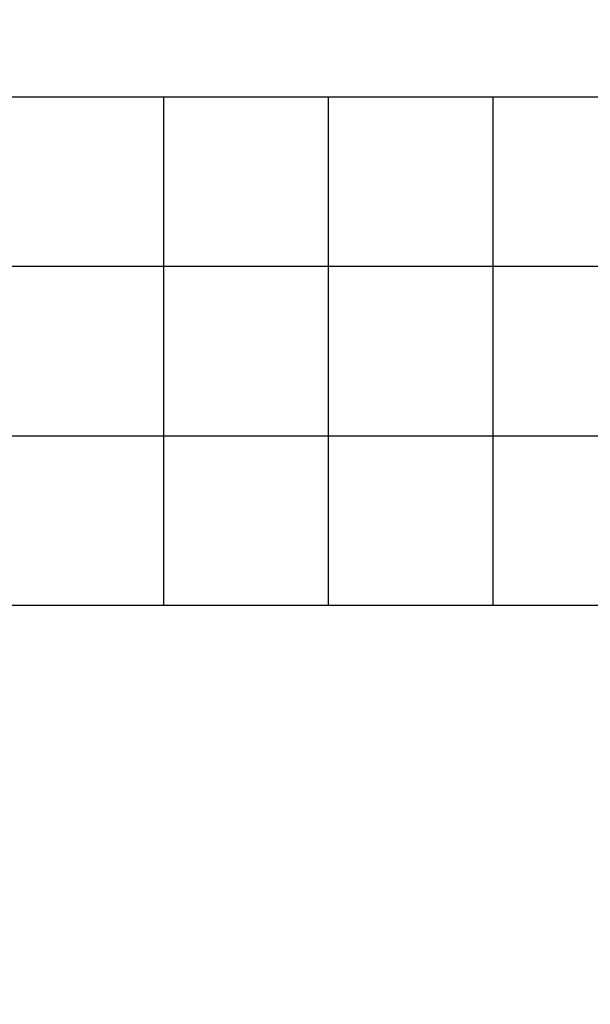
# Model space of a CAD drawing. Extents: x -6075 to 32412, y -18042 to 9253.
# Drawn here: x 3975 to 4873, y -8778 to -7228 of the extents above; entities that cross this region are included whole.
import ezdxf

# ---------------------------------------------------------------- set-up
doc = ezdxf.new("R2010")
doc.units = 0
doc.header["$LTSCALE"] = 350
doc.header["$MEASUREMENT"] = 0
doc.layers.add('BEM-SI-AMERICA', color=7, linetype='CONTINUOUS')
doc.layers.add('LAS CONDES', color=7, linetype='CONTINUOUS')
doc.styles.get("Standard").update_dxf_attribs({"font": 'isocp2.shx'})
doc.dimstyles.new('America SI', dxfattribs={"dimscale": 85, "dimtxt": 3.5, "dimasz": 4, "dimexe": 2, "dimexo": 0, "dimgap": 2, "dimtad": 0, "dimdec": 4, "dimlfac": 0.039377, "dimzin": 0, "dimdsep": 46, "dimlunit": 4, "dimtxsty": 'Standard', "dimcen": 2, "dimadec": 0, "dimazin": 0, "dimtfac": 1, "dimtdec": 4, "dimtofl": 0, "dimtmove": 0, "dimatfit": 3, "dimfxl": 2, "dimtolj": 1, "dimtzin": 0, "dimarcsym": 0})

# ---------------------------------------------------------------- blocks, each defined once
blk = doc.blocks.new('*D219')
at = {"layer": 'BEM-SI-AMERICA', "color": 0, "lineweight": -2, "transparency": 16777216}
for p, q in [((1149.7, 4898.6), (30377.3, 4898.6)), ((30207.3, 4558.6), (30207.3, -3766.5)), ((30207.3, -13802.6), (30207.3, -5477.6)), ((28294.2, -14142.6), (30377.3, -14142.6))]:
    blk.add_line(p, q, dxfattribs=at)
at = {"layer": 'BEM-SI-AMERICA', "color": 0, "transparency": 16777216}
for points in [[(30150.7, 4558.6), (30264, 4558.6), (30207.3, 4898.6)], [(30150.7, -13802.6), (30264, -13802.6), (30207.3, -14142.6)]]:
    blk.add_solid(points, dxfattribs=at)
at = {"layer": 'BEM-SI-AMERICA', "color": 0, "transparency": 16777216, "insert": (30207.3, -4622), "char_height": 297.5, "attachment_point": 5, "rotation": 90}
blk.add_mtext('\\A1;62\'-5{\\H1.000000x;\\S13/16;}"', dxfattribs=at)

msp = doc.modelspace()

# ---------------------------------------------------------------- linework, layer by layer
at = {"layer": 'LAS CONDES'}
for p, q in [((4201.87736, -7349.99984), (3942.1829, -7349.99968)), ((4201.87736, -7350), (3942.1829, -7349.99984)), ((4201.87736, -7350), (3942.1829, -7349.99984)), ((4461.11571, -7349.99968), (4201.87736, -7349.99984)), ((4201.87736, -8149.99984), (4201.87736, -7349.99984)), ((4461.11571, -7349.99984), (4201.87736, -7350)), ((4461.11571, -7349.99984), (4201.87736, -7350)), ((4719.84935, -7349.99984), (4461.11571, -7349.99968)), ((4461.11571, -7349.99984), (4461.11571, -7349.99968)), ((4461.11571, -7349.99984), (4461.11571, -7349.99968)), ((4461.11571, -8149.99984), (4461.11571, -7349.99984)), ((4719.84935, -7350), (4461.11571, -7349.99984)), ((4719.84935, -7350), (4461.11571, -7349.99984)), ((4978.02977, -7349.99968), (4719.84935, -7349.99984)), ((4719.84935, -8149.99984), (4719.84935, -7349.99984)), ((4978.02977, -7349.99984), (4719.84935, -7350)), ((4978.02977, -7349.99984), (4719.84935, -7350)), ((4201.87736, -7616.66651), (3942.1829, -7616.66635)), ((4461.11571, -7616.66635), (4201.87736, -7616.66651)), ((4719.84935, -7616.66651), (4461.11571, -7616.66635)), ((4978.02977, -7616.66635), (4719.84935, -7616.66651)), ((4201.87736, -7883.33317), (3942.1829, -7883.33301)), ((4461.11571, -7883.33301), (4201.87736, -7883.33317)), ((4719.84935, -7883.33317), (4461.11571, -7883.33301)), ((4978.02977, -7883.33301), (4719.84935, -7883.33317)), ((4201.87736, -8149.99984), (3942.1829, -8149.99968)), ((4201.87736, -8149.99984), (3942.1829, -8149.99968)), ((4201.87736, -8149.99984), (3942.1829, -8149.99968)), ((4461.11571, -8149.99968), (4201.87736, -8149.99984)), ((4461.11571, -8149.99968), (4201.87736, -8149.99984)), ((4461.11571, -8149.99968), (4201.87736, -8149.99984)), ((4719.84935, -8149.99984), (4461.11571, -8149.99968)), ((4719.84935, -8149.99984), (4461.11571, -8149.99968)), ((4719.84935, -8149.99984), (4461.11571, -8149.99968)), ((4461.11571, -8149.99984), (4461.11571, -8149.99968)), ((4461.11571, -8149.99984), (4461.11571, -8149.99968)), ((4978.02977, -8149.99968), (4719.84935, -8149.99984)), ((4978.02977, -8149.99968), (4719.84935, -8149.99984)), ((4978.02977, -8149.99968), (4719.84935, -8149.99984))]:
    msp.add_line(p, q, dxfattribs=at)

# ---------------------------------------------------------------- dimensions: what is measured, and where the dimension line sits
at = {"layer": 'BEM-SI-AMERICA'}
dim = msp.add_linear_dim(base=(30207.32748, -14142.64053), p1=(1149.71108, 4898.57811), p2=(28294.24544, -14142.64053), angle=90, dimstyle='America SI', override={"dimtmove": 1}, dxfattribs=at)
dim.commit()
dim.dimension.update_dxf_attribs({"geometry": '*D219', "text_midpoint": (30207.32748, -4622.03121)})

doc.saveas('drawing.dxf')
